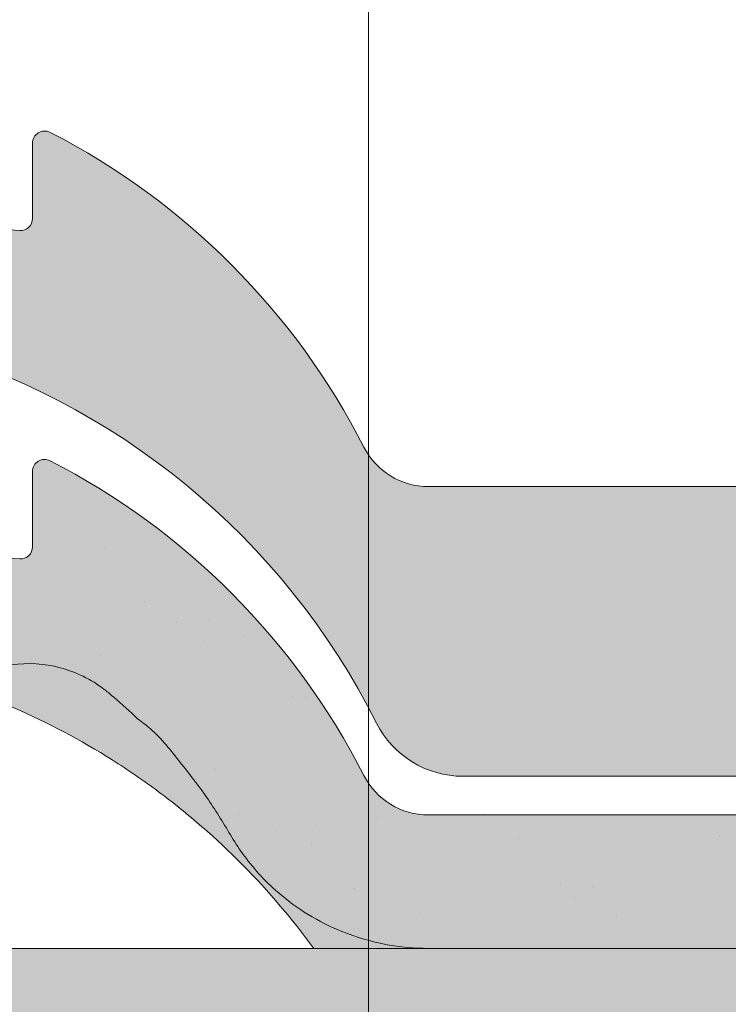
# Model space of a CAD drawing. Units: metres. Extents: x -3 to 277, y 0 to 190.
# Drawn here: x 170 to 176, y 118 to 127 of the extents above; entities that cross this region are included whole.
import ezdxf

# ---------------------------------------------------------------- set-up
doc = ezdxf.new("R2010")
doc.units = ezdxf.units.M
doc.header["$LTSCALE"] = 0.05
doc.layers.get('0').update_dxf_attribs({"linetype": 'CONTINUOUS'})

# ---------------------------------------------------------------- blocks, each defined once
blk = doc.blocks.new('danubia')
at = {"linetype": 'Continuous', "lineweight": 0}
h = blk.add_hatch(color=17, dxfattribs=at)
h.dxf.hatch_style = 1
edge = h.paths.add_edge_path()
edge.add_spline(control_points=[(269.1767821099232, 172.3624848560534), (268.7298186625483, 172.2756813782507), (268.2972499360005, 172.1245076521193), (267.6096210364944, 171.7645467612252), (267.3438755780847, 171.5891822054409), (267.0979393514614, 171.388416989415)], knot_values=[-23.17738968987344, -23.17738968987344, -23.17738968987344, -23.17738968987344, -9.517757047530955, -9.517757047530955, -0.02458132438627558, -0.02458132438627558, -0.02458132438627558, -0.02458132438627558], degree=3, periodic=0)
edge.add_spline(control_points=[(269.1767856073606, 172.3624856712895), (269.191170345544, 172.3652792635637), (269.2050684009707, 172.3701657043129), (269.231399602381, 172.3840204977018), (269.2436248496335, 172.3930296778418), (269.2587588974964, 172.4081760016493), (269.2629239880606, 172.4129079933834), (269.2667725730735, 172.4178763324752)], knot_values=[-1.488267199753839, -1.488267199753839, -1.488267199753839, -1.488267199753839, -1.048662407866291, -1.048662407866291, -0.5956537476369301, -0.5956537476369301, -0.4063186482471026, -0.4063186482471026, -0.4063186482471026, -0.4063186482471026], degree=3, periodic=0)
edge.add_spline(control_points=[(269.2667725730735, 172.4178763324752), (269.2745291806658, 172.4278897417128), (269.2810001381073, 172.4388631973529), (269.2860156948605, 172.4505415621945)], knot_values=[-0.4063186482471026, -0.4063186482471026, -0.4063186482471026, -0.4063186482471026, -0.02472435723628717, -0.02472435723628717, -0.02472435723628717, -0.02472435723628717], degree=3, periodic=0)
edge.add_spline(control_points=[(269.2860156948606, 172.4505415621946), (269.2860268773842, 172.45056942436), (269.2860379759264, 172.4505970445987), (269.2860489900069, 172.4506244228568)], knot_values=[0.0009210007275756288, 0.0009210007275756288, 0.0009210007275756288, 0.0009210007275756288, 0.0009373830951624443, 0.0009373830951624443, 0.0009373830951624443, 0.0009373830951624443], degree=3, periodic=0)
edge.add_arc((269.4720164729845, 172.3769348947998), 0.2000000000000139, 90, 158.1202672234226, ccw=False)
edge.add_line((269.4720164729845, 172.5769348947998), (270.0504090905778, 172.5769348947998))
edge.add_arc((270.0504090905777, 172.3769348947998), 0.2000000000000189, 21.323686263500576, 89.99999999998369, ccw=False)
edge.add_arc((270.5627566288757, 172.5769348947998), 0.3500000000000009, 201.3236862635021, 338.6763137365023)
edge.add_arc((271.0751041671737, 172.3769348947998), 0.200000000000019, 90, 158.6763137364994, ccw=False)
edge.add_line((271.0751041671737, 172.5769348947998), (271.5232865750378, 172.5769348947998))
edge.add_arc((271.5232865750378, 172.3769348947998), 0.1999999999999825, 30.000000000000682, 90, ccw=False)
edge.add_line((271.6964916557947, 172.4769348947998), (271.7975279529029, 172.3019348947998))
edge.add_arc((271.8841304932813, 172.3519348947998), 0.09999999999998409, 210.0000000000159, 270)
edge.add_line((271.8841304932813, 172.2519348947998), (272.2065771764813, 172.2519348947998))
edge.add_arc((272.2065771764813, 172.4519348947998), 0.1999999999999945, 270, 279.2500000000025)
edge.add_line((272.2387256896021, 172.2545356214878), (272.5627566288757, 172.3073074110086))
edge.add_line((272.5627566288757, 172.3073074110086), (272.5627566288757, 173.0012909521174))
edge.add_arc((270.0627566288751, 167.5469348947998), 5.999999999999973, 65.37568164782972, 152.9643082105889)
edge.add_arc((264.1839812461955, 170.5469348947997), 0.5999999999999961, 318.2313880527697, 332.96430821059045, ccw=False)
edge.add_line((264.6314858647133, 170.1472605068221), (265.6058013719563, 169.3961929855168))
edge.add_spline(control_points=[(265.6058013719563, 169.3961929855168), (265.7059048094445, 169.48827771773), (265.7926251631426, 169.5858876308882), (265.8672896834918, 169.6860043569688)], knot_values=[-23.7293947857419, -23.7293947857419, -23.7293947857419, -23.7293947857419, -19.58456031343939, -19.58456031343939, -19.58456031343939, -19.58456031343939], degree=3, periodic=0)
edge.add_spline(control_points=[(265.8672896834918, 169.6860043569688), (265.9544529312861, 169.8028804711245), (266.0251862577006, 169.9231729181074), (266.0912657484054, 170.0624496048941), (266.0988827390462, 170.0792719774935), (266.1058826421989, 170.0951548601328)], knot_values=[-19.58456031343939, -19.58456031343939, -19.58456031343939, -19.58456031343939, -14.74588683792527, -14.74588683792527, -13.91697032811712, -13.91697032811712, -13.91697032811712, -13.91697032811712], degree=3, periodic=0)
edge.add_spline(control_points=[(266.1058826421989, 170.0951548601328), (266.1129920361823, 170.1119328446466), (266.1705828430943, 170.2478456480124), (266.2945647114955, 170.496419827315), (266.4935980982442, 170.7949054793274), (266.6618432789863, 170.9904584547753), (266.800686217804, 171.1321935840712), (266.9189533293288, 171.2434212914275), (267.0299712286234, 171.3362132492049), (267.088804996268, 171.3814069852249), (267.0979244804103, 171.3884122064688)], knot_values=[0, 0, 0, 0, 0.05466790102003571, 0.4428462593741582, 0.8312183249762526, 1.12772872119563, 1.215230396999781, 1.426423815521395, 1.614489082938431, 1.648987382081046, 1.648987382081046, 1.648987382081046, 1.648987382081046], degree=3, periodic=0)
edge = h.paths.add_edge_path()
edge.add_arc((264.1839812461955, 170.5469348947997), 0.5999999999999963, 270, 318.2313880527697, ccw=False)
edge.add_line((264.1839812461955, 169.9469348947997), (263.7372178155152, 169.9469348947997))
edge.add_line((263.7372178155152, 169.9469348947997), (264.6837990742974, 168.9019558429258))
edge.add_spline(control_points=[(264.6837990742976, 168.9019558429258), (264.7631094591713, 168.9213723620182), (264.846896369898, 168.9467911652589), (265.1325716223676, 169.0560690686856), (265.3385731842726, 169.1693661645509), (265.5321767210019, 169.3315501528879)], knot_values=[-35.9305658024175, -35.9305658024175, -35.9305658024175, -35.9305658024175, -32.53073847161012, -32.53073847161012, -24.72806262485168, -24.72806262485168, -24.72806262485168, -24.72806262485168], degree=3, periodic=0)
edge.add_spline(control_points=[(265.5321767210019, 169.3315501528879), (265.5520533590417, 169.3482010492841), (265.5717993162772, 169.3653672356833), (265.5962266836518, 169.3874258049592), (265.6010292351697, 169.3918031169057), (265.6058013719564, 169.3961929855168)], knot_values=[-24.72806262485168, -24.72806262485168, -24.72806262485168, -24.72806262485168, -23.92698757132807, -23.92698757132807, -23.7293947857419, -23.7293947857419, -23.7293947857419, -23.7293947857419], degree=3, periodic=0)
edge.add_line((265.6058013719564, 169.3961929855168), (264.6314858647133, 170.1472605068221))
edge = h.paths.add_edge_path()
edge.add_line((263.7372178155152, 169.9469348947997), (260.9415320115547, 169.9469348947996))
edge.add_arc((260.9415320115547, 170.5469348947996), 0.600000000000002, 254.9003072491126, 270, ccw=False)
edge.add_line((260.7852324127846, 169.9676504781058), (260.1401264358972, 169.0006040498775))
edge.add_spline(control_points=[(260.1401264358972, 169.0006040498775), (260.4115974821356, 168.8885289169895), (260.6865249855185, 168.8417023750677), (260.9415320577093, 168.8415901321804)], knot_values=[-7.650212906791058, -7.650212906791058, -7.650212906791058, -7.650212906791058, 0, 0, 0, 0], degree=3, periodic=0)
edge.add_spline(control_points=[(260.9415320579897, 168.8415901321804), (261.4819402634294, 168.841587424466), (262.0223484688833, 168.8415903787031), (263.1031648797773, 168.8415898856578), (263.6435730852249, 168.8415909117996), (264.1839812906715, 168.8415901321805)], knot_values=[-32.42449232682407, -32.42449232682407, -32.42449232682407, -32.42449232682407, -16.21224616341192, -16.21224616341192, 0, 0, 0, 0], degree=3, periodic=0)
edge.add_spline(control_points=[(264.1839812906715, 168.8415901321805), (264.3021659738558, 168.8415947271311), (264.4778965104666, 168.851547424556), (264.6837990742976, 168.9019558429259)], knot_values=[-44.75706645690164, -44.75706645690164, -44.75706645690164, -44.75706645690164, -35.93056580241711, -35.93056580241711, -35.93056580241711, -35.93056580241711], degree=3, periodic=0)
edge.add_line((264.6837990742973, 168.9019558429258), (263.7372178155152, 169.9469348947997))
edge = h.paths.add_edge_path()
edge.add_arc((260.9415320115548, 170.5469348947996), 0.600000000000002, 207.0356917894096, 254.9003072491073, ccw=False)
edge.add_arc((255.0627566288752, 167.5469348947996), 6.000000000000007, 27.03569178941313, 34.65394357388745)
edge.add_line((259.9983649262695, 170.9586457170547), (259.4134089633669, 169.5003255557149))
edge.add_spline(control_points=[(259.4134089633669, 169.5003255557149), (259.427305976004, 169.4856328697247), (259.4414242216361, 169.4711308006256), (259.651327007741, 169.2616358971302), (259.8827291904909, 169.1071985924888), (260.1387057152657, 169.0011910421068), (260.1394160637477, 169.000897322601), (260.1401264358973, 169.0006040498776)], knot_values=[-15.39169982743011, -15.39169982743011, -15.39169982743011, -15.39169982743011, -14.86426609324477, -14.86426609324477, -7.670231609570037, -7.670231609570037, -7.650212906790782, -7.650212906790782, -7.650212906790782, -7.650212906790782], degree=3, periodic=0)
edge.add_line((260.1401264358973, 169.0006040498776), (260.7852324127846, 169.9676504781058))
edge = h.paths.add_edge_path()
edge.add_spline(control_points=[(249.1839812915124, 168.8415901321807), (249.3508284716813, 168.8416635709644), (249.6337886851248, 168.8615575616004), (250.2115919447326, 169.0896055397191), (250.4455335562598, 169.2399053312574), (250.7190208582078, 169.5039973624422), (250.7838522168507, 169.5770586058513), (250.8405087912174, 169.6495049780016)], knot_values=[-10.8572831912271, -10.8572831912271, -10.8572831912271, -10.8572831912271, -8.529959462129204, -8.529959462129204, -6.667904079739664, -6.667904079739664, -5.974778498346688, -5.974778498346688, -5.974778498346688, -5.974778498346688], degree=3, periodic=0)
edge.add_spline(control_points=[(250.8405087912174, 169.6495049780016), (250.9624754289823, 169.8054628792372), (251.0465578964428, 169.9585713000831), (251.1045362076425, 170.0885007399927)], knot_values=[-5.974778498346688, -5.974778498346688, -5.974778498346688, -5.974778498346688, -4.482662223115903, -4.482662223115903, -4.482662223115903, -4.482662223115903], degree=3, periodic=0)
edge.add_spline(control_points=[(251.1045362076424, 170.0885007399928), (251.1652124698546, 170.2244704855658), (251.2787254380295, 170.4788422751138), (251.4936284850595, 170.7992118014996), (251.7042763914597, 171.03957181359), (251.9022248792461, 171.2311015742374), (252.0347497938008, 171.3366209175014), (252.1015183261476, 171.3897835375839)], knot_values=[0, 0, 0, 0, 0.4459991414287297, 0.8343738473873945, 1.151543911637412, 1.403583178598536, 1.659501940910972, 1.659501940910972, 1.659501940910972, 1.659501940910972], degree=3, periodic=0)
edge.add_spline(control_points=[(252.1015183261476, 171.3897835375838), (252.4536428513743, 171.6760365381605), (252.8461429572171, 171.9104361891019), (253.8768738026587, 172.3368350604137), (254.4843326998561, 172.4386694470512), (255.6073596699467, 172.444540766811), (256.2207722453901, 172.3435412566037), (257.2612654144316, 171.9211721155274), (257.6637372641252, 171.6826482967669), (258.0239950143907, 171.3897835439847)], knot_values=[-70.2716426177086, -70.2716426177086, -70.2716426177086, -70.2716426177086, -57.02691415267222, -57.02691415267222, -37.94370466271152, -37.94370466271152, -18.34535183225702, -18.34535183225702, -4.370296713420505, -4.370296713420505, -4.370296713420505, -4.370296713420505], degree=3, periodic=0)
edge.add_spline(control_points=[(258.0239949316012, 171.3897835375838), (258.0907634639481, 171.3366209175013), (258.2232883785027, 171.2311015742374), (258.4212368662891, 171.03957181359), (258.6318847726895, 170.7992118014997), (258.8467878197193, 170.4788422751138), (258.9603007878942, 170.2244704855658), (259.0209770501064, 170.0885007399928)], knot_values=[0, 0, 0, 0, 0.2559187623123783, 0.5079580292735623, 0.825128093523574, 1.213502799482239, 1.659501940910931, 1.659501940910931, 1.659501940910931, 1.659501940910931], degree=3, periodic=0)
edge.add_spline(control_points=[(259.0209771408382, 170.0885007403957), (259.0700697357138, 169.9784841975871), (259.1287252820806, 169.8725563353738), (259.2204829767192, 169.7358207411264), (259.2462095363042, 169.6999811164939), (259.2730137350072, 169.6650236143712)], knot_values=[-21.55859937690325, -21.55859937690325, -21.55859937690325, -21.55859937690325, -18.42560692391168, -18.42560692391168, -17.27589379979981, -17.27589379979981, -17.27589379979981, -17.27589379979981], degree=3, periodic=0)
edge.add_spline(control_points=[(259.2730137350072, 169.6650236143712), (259.3169414840875, 169.6077339188747), (259.3637635468003, 169.5528134202299), (259.4134089633668, 169.5003255557148)], knot_values=[-17.27589379979981, -17.27589379979981, -17.27589379979981, -17.27589379979981, -15.39169982743011, -15.39169982743011, -15.39169982743011, -15.39169982743011], degree=3, periodic=0)
edge.add_line((259.4134089633668, 169.5003255557148), (259.9983649262695, 170.9586457170547))
edge.add_arc((255.0627566288752, 167.5469348947996), 6.000000000000007, 34.65394357388745, 152.9643082105888)
edge.add_arc((249.1839812461955, 170.5469348947994), 0.599999999999996, 270, 332.96430821058914, ccw=False)
edge.add_line((249.1839812461955, 169.9469348947995), (245.9415320115548, 169.9469348947994))
edge.add_arc((245.9415320115548, 170.5469348947994), 0.599999999999996, 207.0356917894132, 270.00000000000273, ccw=False)
edge.add_arc((240.0627566288752, 167.5469348947993), 5.999999999999984, 27.03569178941289, 62.76590451419936)
edge.add_arc((242.7627566288751, 172.792885714241), 0.09999999999999552, 62.76590451419889, 180)
edge.add_line((242.6627566288751, 172.792885714241), (242.6627566288751, 172.1683946620741))
edge.add_arc((242.5627566288751, 172.1683946620741), 0.09999999999999516, -93.54999999999711, 0, ccw=False)
edge.add_line((242.5565646735642, 172.0685865477274), (241.6857395150981, 172.1226113181597))
edge.add_arc((241.691931470409, 172.2224194325063), 0.1000000000000045, 210.0000000000078, 266.45000000000294, ccw=False)
edge.add_line((241.6053289300306, 172.1724194325063), (241.5455642500104, 172.2759348947993))
edge.add_arc((241.2857566288751, 172.1259348947993), 0.300000000000005, 30.0000000000004, 150.0000000000043)
edge.add_line((241.0259490077398, 172.2759348947993), (240.9682139808208, 172.1759348947993))
edge.add_arc((240.8816114404424, 172.2259348947993), 0.1000000000000021, 270, 330.00000000001444, ccw=False)
edge.add_line((240.8816114404424, 172.1259348947993), (240.3131838496106, 172.1259348947993))
edge.add_arc((240.3131838496106, 172.2259348947993), 0.100000000000002, 209.9999999999997, 270, ccw=False)
edge.add_line((240.2265813092321, 172.1759348947993), (240.1515257788992, 172.3059348867249))
edge.add_arc((239.8397566335368, 172.1259348867249), 0.3600000000000003, 30.0000000000004, 140.3040164654345)
edge.add_line((239.5627566743303, 172.3558718837471), (239.5627566743303, 171.471934883466))
edge.add_line((239.5627566743303, 171.471934883466), (239.9482016500381, 171.3758326574667))
edge.add_arc((240.1901235456373, 172.3461283837401), 0.9999999999973296, 255.9999999999874, 268.9721157408273)
edge.add_arc((240.0627566288752, 165.2472708933749), 6.100000000002635, 74.51211451252863, 88.97211574082257, ccw=False)
edge.add_arc((241.9587024442543, 172.0894481393386), 1.000000000000001, 254.5121145125291, 269.5000017804574)
edge.add_spline(control_points=[(241.949975954211, 171.0894862162744), (242.0559710020028, 171.0885612115059), (242.1579430484189, 171.1026508273629), (242.2988347963574, 171.1442637706504), (242.3168128867702, 171.1519885886886), (242.4012157059122, 171.1755243955666), (242.4460317091015, 171.1848407747102), (242.6249052754031, 171.2096908010017), (242.7606308193403, 171.2013873959367), (243.023263005277, 171.1321499065668), (243.1473298529831, 171.0712133373504), (243.2680708922541, 170.9788157597176), (243.2838396260445, 170.9666667901116), (243.4024819800293, 170.8651524249647), (243.4682279129151, 170.8056418215282), (243.532475358512, 170.7440421833574)], knot_values=[-22.00004252608865, -22.00004252608865, -22.00004252608865, -22.00004252608865, -18.12905988881971, -18.12905988881971, -16.62787821787389, -16.62787821787389, -14.9995820171006, -14.9995820171006, -10.1786182282097, -10.1786182282097, -5.280742863884488, -5.280742863884488, -4.757923343878685, -4.757923343878685, -4.064130711708057, -4.064130711708057, -4.064130711708057, -4.064130711708057], degree=3, periodic=0)
edge.add_spline(control_points=[(243.532475358512, 170.7440421833574), (243.5686852547784, 170.7168483710133), (243.7043700845588, 170.6149483884277), (243.8845583965014, 170.3827173215343), (244.1129841347545, 170.0960153363973), (244.2696051935401, 169.8339948643899), (244.402867898122, 169.6173373385818), (244.4888646455878, 169.5159870554804), (244.534770632334, 169.4618851866321)], knot_values=[0, 0, 0, 0, 0.135559260676791, 0.5079643165710546, 0.8727158282083928, 1.236592091220317, 1.422165221967388, 1.634656018541178, 1.634656018541178, 1.634656018541178, 1.634656018541178], degree=3, periodic=0)
edge.add_spline(control_points=[(244.534770632334, 169.4618851866321), (244.5848953144103, 169.4069879866026), (244.638205928269, 169.3550754633159), (244.8522699184231, 169.1698373117091), (245.0311542195367, 169.0601604869676), (245.4673506258993, 168.8830794968363), (245.7120112314472, 168.8415846706722), (245.9415320577847, 168.8415901321805)], knot_values=[-14.35390366910439, -14.35390366910439, -14.35390366910439, -14.35390366910439, -12.38824234820799, -12.38824234820799, -6.885625757228259, -6.885625757228259, -1.111823157096469e-06, -1.111823157096469e-06, -1.111823157096469e-06, -1.111823157096469e-06], degree=3, periodic=0)
edge.add_spline(control_points=[(245.9415320577846, 168.8415901321805), (246.3775668135945, 168.8416005077418), (247.4547671384328, 168.8415899113855), (248.1032306692086, 168.8415912360186), (248.6436059799476, 168.8415873752386), (249.1839812906715, 168.8415901321804)], knot_values=[-19.45390592331487, -19.45390592331487, -19.45390592331487, -19.45390592331487, -16.21125932192649, -16.21125932192649, 0, 0, 0, 0], degree=3, periodic=0)
at = {"linetype": 'Continuous', "lineweight": 9}
h = blk.add_hatch(dxfattribs=at)
h.set_pattern_fill('AR-SAND', color=256, scale=0.025, style=0)
h.set_pattern_definition([(37.50000000000001, (0, 10), (-0.04000078239960114, 1.223533093323356), [0, -0.9652000000000002, 0, -1.0795, 0, -1.031875]), (7.499999999999999, (0, 10), (1.123808207845007, 1.792062751420886), [0, -0.5207, 0, -0.8699500000000001, 0, -0.333375]), (327.5, (-0.78105, 10), (1.977480925603645, 0.003592961696364405), [0, -0.3175, 0, -1.143, 0, -1.49225]), (317.5, (-0.78105, 10), (1.908891131180743, 0.5573233081430408), [0, -0.15875, 0, -0.7493, 0, -0.8572500000000001])])
edge = h.paths.add_edge_path()
edge.add_spline(control_points=[(269.1767821099232, 172.3624848560534), (268.7298186625483, 172.2756813782507), (268.2972499360005, 172.1245076521193), (267.6096210364944, 171.7645467612252), (267.3438755780847, 171.5891822054409), (267.0979393514614, 171.388416989415)], knot_values=[-23.17738968987344, -23.17738968987344, -23.17738968987344, -23.17738968987344, -9.517757047530955, -9.517757047530955, -0.02458132438627558, -0.02458132438627558, -0.02458132438627558, -0.02458132438627558], degree=3, periodic=0)
edge.add_spline(control_points=[(269.1767856073606, 172.3624856712895), (269.191170345544, 172.3652792635637), (269.2050684009707, 172.3701657043129), (269.231399602381, 172.3840204977018), (269.2436248496335, 172.3930296778418), (269.2587588974964, 172.4081760016493), (269.2629239880606, 172.4129079933834), (269.2667725730735, 172.4178763324752)], knot_values=[-1.488267199753839, -1.488267199753839, -1.488267199753839, -1.488267199753839, -1.048662407866291, -1.048662407866291, -0.5956537476369301, -0.5956537476369301, -0.4063186482471026, -0.4063186482471026, -0.4063186482471026, -0.4063186482471026], degree=3, periodic=0)
edge.add_spline(control_points=[(269.2667725730735, 172.4178763324752), (269.2745291806658, 172.4278897417128), (269.2810001381073, 172.4388631973529), (269.2860156948605, 172.4505415621945)], knot_values=[-0.4063186482471026, -0.4063186482471026, -0.4063186482471026, -0.4063186482471026, -0.02472435723628717, -0.02472435723628717, -0.02472435723628717, -0.02472435723628717], degree=3, periodic=0)
edge.add_spline(control_points=[(269.2860156948606, 172.4505415621946), (269.2860268773842, 172.45056942436), (269.2860379759264, 172.4505970445987), (269.2860489900069, 172.4506244228568)], knot_values=[0.0009210007275756288, 0.0009210007275756288, 0.0009210007275756288, 0.0009210007275756288, 0.0009373830951624443, 0.0009373830951624443, 0.0009373830951624443, 0.0009373830951624443], degree=3, periodic=0)
edge.add_arc((269.4720164729845, 172.3769348947998), 0.2000000000000139, 90, 158.1202672234226, ccw=False)
edge.add_line((269.4720164729845, 172.5769348947998), (270.0504090905778, 172.5769348947998))
edge.add_arc((270.0504090905777, 172.3769348947998), 0.2000000000000189, 21.323686263500576, 89.99999999998369, ccw=False)
edge.add_arc((270.5627566288757, 172.5769348947998), 0.3500000000000009, 201.3236862635021, 338.6763137365023)
edge.add_arc((271.0751041671737, 172.3769348947998), 0.200000000000019, 90, 158.6763137364994, ccw=False)
edge.add_line((271.0751041671737, 172.5769348947998), (271.5232865750378, 172.5769348947998))
edge.add_arc((271.5232865750378, 172.3769348947998), 0.1999999999999825, 30.000000000000682, 90, ccw=False)
edge.add_line((271.6964916557947, 172.4769348947998), (271.7975279529029, 172.3019348947998))
edge.add_arc((271.8841304932813, 172.3519348947998), 0.09999999999998409, 210.0000000000159, 270)
edge.add_line((271.8841304932813, 172.2519348947998), (272.2065771764813, 172.2519348947998))
edge.add_arc((272.2065771764813, 172.4519348947998), 0.1999999999999945, 270, 279.2500000000025)
edge.add_line((272.2387256896021, 172.2545356214878), (272.5627566288757, 172.3073074110086))
edge.add_line((272.5627566288757, 172.3073074110086), (272.5627566288757, 173.0012909521174))
edge.add_arc((270.0627566288751, 167.5469348947998), 5.999999999999973, 65.37568164782972, 152.9643082105889)
edge.add_arc((264.1839812461955, 170.5469348947997), 0.5999999999999961, 318.2313880527697, 332.96430821059045, ccw=False)
edge.add_line((264.6314858647133, 170.1472605068221), (265.6058013719563, 169.3961929855168))
edge.add_spline(control_points=[(265.6058013719563, 169.3961929855168), (265.7059048094445, 169.48827771773), (265.7926251631426, 169.5858876308882), (265.8672896834918, 169.6860043569688)], knot_values=[-23.7293947857419, -23.7293947857419, -23.7293947857419, -23.7293947857419, -19.58456031343939, -19.58456031343939, -19.58456031343939, -19.58456031343939], degree=3, periodic=0)
edge.add_spline(control_points=[(265.8672896834918, 169.6860043569688), (265.9544529312861, 169.8028804711245), (266.0251862577006, 169.9231729181074), (266.0912657484054, 170.0624496048941), (266.0988827390462, 170.0792719774935), (266.1058826421989, 170.0951548601328)], knot_values=[-19.58456031343939, -19.58456031343939, -19.58456031343939, -19.58456031343939, -14.74588683792527, -14.74588683792527, -13.91697032811712, -13.91697032811712, -13.91697032811712, -13.91697032811712], degree=3, periodic=0)
edge.add_spline(control_points=[(266.1058826421989, 170.0951548601328), (266.1129920361823, 170.1119328446466), (266.1705828430943, 170.2478456480124), (266.2945647114955, 170.496419827315), (266.4935980982442, 170.7949054793274), (266.6618432789863, 170.9904584547753), (266.800686217804, 171.1321935840712), (266.9189533293288, 171.2434212914275), (267.0299712286234, 171.3362132492049), (267.088804996268, 171.3814069852249), (267.0979244804103, 171.3884122064688)], knot_values=[0, 0, 0, 0, 0.05466790102003571, 0.4428462593741582, 0.8312183249762526, 1.12772872119563, 1.215230396999781, 1.426423815521395, 1.614489082938431, 1.648987382081046, 1.648987382081046, 1.648987382081046, 1.648987382081046], degree=3, periodic=0)
edge = h.paths.add_edge_path()
edge.add_arc((264.1839812461955, 170.5469348947997), 0.5999999999999963, 270, 318.2313880527697, ccw=False)
edge.add_line((264.1839812461955, 169.9469348947997), (263.7372178155152, 169.9469348947997))
edge.add_line((263.7372178155152, 169.9469348947997), (264.6837990742974, 168.9019558429258))
edge.add_spline(control_points=[(264.6837990742976, 168.9019558429258), (264.7631094591713, 168.9213723620182), (264.846896369898, 168.9467911652589), (265.1325716223676, 169.0560690686856), (265.3385731842726, 169.1693661645509), (265.5321767210019, 169.3315501528879)], knot_values=[-35.9305658024175, -35.9305658024175, -35.9305658024175, -35.9305658024175, -32.53073847161012, -32.53073847161012, -24.72806262485168, -24.72806262485168, -24.72806262485168, -24.72806262485168], degree=3, periodic=0)
edge.add_spline(control_points=[(265.5321767210019, 169.3315501528879), (265.5520533590417, 169.3482010492841), (265.5717993162772, 169.3653672356833), (265.5962266836518, 169.3874258049592), (265.6010292351697, 169.3918031169057), (265.6058013719564, 169.3961929855168)], knot_values=[-24.72806262485168, -24.72806262485168, -24.72806262485168, -24.72806262485168, -23.92698757132807, -23.92698757132807, -23.7293947857419, -23.7293947857419, -23.7293947857419, -23.7293947857419], degree=3, periodic=0)
edge.add_line((265.6058013719564, 169.3961929855168), (264.6314858647133, 170.1472605068221))
edge = h.paths.add_edge_path()
edge.add_line((263.7372178155152, 169.9469348947997), (260.9415320115547, 169.9469348947996))
edge.add_arc((260.9415320115547, 170.5469348947996), 0.600000000000002, 254.9003072491126, 270, ccw=False)
edge.add_line((260.7852324127846, 169.9676504781058), (260.1401264358972, 169.0006040498775))
edge.add_spline(control_points=[(260.1401264358972, 169.0006040498775), (260.4115974821356, 168.8885289169895), (260.6865249855185, 168.8417023750677), (260.9415320577093, 168.8415901321804)], knot_values=[-7.650212906791058, -7.650212906791058, -7.650212906791058, -7.650212906791058, 0, 0, 0, 0], degree=3, periodic=0)
edge.add_spline(control_points=[(260.9415320579897, 168.8415901321804), (261.4819402634294, 168.841587424466), (262.0223484688833, 168.8415903787031), (263.1031648797773, 168.8415898856578), (263.6435730852249, 168.8415909117996), (264.1839812906715, 168.8415901321805)], knot_values=[-32.42449232682407, -32.42449232682407, -32.42449232682407, -32.42449232682407, -16.21224616341192, -16.21224616341192, 0, 0, 0, 0], degree=3, periodic=0)
edge.add_spline(control_points=[(264.1839812906715, 168.8415901321805), (264.3021659738558, 168.8415947271311), (264.4778965104666, 168.851547424556), (264.6837990742976, 168.9019558429259)], knot_values=[-44.75706645690164, -44.75706645690164, -44.75706645690164, -44.75706645690164, -35.93056580241711, -35.93056580241711, -35.93056580241711, -35.93056580241711], degree=3, periodic=0)
edge.add_line((264.6837990742973, 168.9019558429258), (263.7372178155152, 169.9469348947997))
edge = h.paths.add_edge_path()
edge.add_arc((260.9415320115548, 170.5469348947996), 0.600000000000002, 207.0356917894096, 254.9003072491073, ccw=False)
edge.add_arc((255.0627566288752, 167.5469348947996), 6.000000000000007, 27.03569178941313, 34.65394357388745)
edge.add_line((259.9983649262695, 170.9586457170547), (259.4134089633669, 169.5003255557149))
edge.add_spline(control_points=[(259.4134089633669, 169.5003255557149), (259.427305976004, 169.4856328697247), (259.4414242216361, 169.4711308006256), (259.651327007741, 169.2616358971302), (259.8827291904909, 169.1071985924888), (260.1387057152657, 169.0011910421068), (260.1394160637477, 169.000897322601), (260.1401264358973, 169.0006040498776)], knot_values=[-15.39169982743011, -15.39169982743011, -15.39169982743011, -15.39169982743011, -14.86426609324477, -14.86426609324477, -7.670231609570037, -7.670231609570037, -7.650212906790782, -7.650212906790782, -7.650212906790782, -7.650212906790782], degree=3, periodic=0)
edge.add_line((260.1401264358973, 169.0006040498776), (260.7852324127846, 169.9676504781058))
edge = h.paths.add_edge_path()
edge.add_spline(control_points=[(249.1839812915124, 168.8415901321807), (249.3508284716813, 168.8416635709644), (249.6337886851248, 168.8615575616004), (250.2115919447326, 169.0896055397191), (250.4455335562598, 169.2399053312574), (250.7190208582078, 169.5039973624422), (250.7838522168507, 169.5770586058513), (250.8405087912174, 169.6495049780016)], knot_values=[-10.8572831912271, -10.8572831912271, -10.8572831912271, -10.8572831912271, -8.529959462129204, -8.529959462129204, -6.667904079739664, -6.667904079739664, -5.974778498346688, -5.974778498346688, -5.974778498346688, -5.974778498346688], degree=3, periodic=0)
edge.add_spline(control_points=[(250.8405087912174, 169.6495049780016), (250.9624754289823, 169.8054628792372), (251.0465578964428, 169.9585713000831), (251.1045362076425, 170.0885007399927)], knot_values=[-5.974778498346688, -5.974778498346688, -5.974778498346688, -5.974778498346688, -4.482662223115903, -4.482662223115903, -4.482662223115903, -4.482662223115903], degree=3, periodic=0)
edge.add_spline(control_points=[(251.1045362076424, 170.0885007399928), (251.1652124698546, 170.2244704855658), (251.2787254380295, 170.4788422751138), (251.4936284850595, 170.7992118014996), (251.7042763914597, 171.03957181359), (251.9022248792461, 171.2311015742374), (252.0347497938008, 171.3366209175014), (252.1015183261476, 171.3897835375839)], knot_values=[0, 0, 0, 0, 0.4459991414287297, 0.8343738473873945, 1.151543911637412, 1.403583178598536, 1.659501940910972, 1.659501940910972, 1.659501940910972, 1.659501940910972], degree=3, periodic=0)
edge.add_spline(control_points=[(252.1015183261476, 171.3897835375838), (252.4536428513743, 171.6760365381605), (252.8461429572171, 171.9104361891019), (253.8768738026587, 172.3368350604137), (254.4843326998561, 172.4386694470512), (255.6073596699467, 172.444540766811), (256.2207722453901, 172.3435412566037), (257.2612654144316, 171.9211721155274), (257.6637372641252, 171.6826482967669), (258.0239950143907, 171.3897835439847)], knot_values=[-70.2716426177086, -70.2716426177086, -70.2716426177086, -70.2716426177086, -57.02691415267222, -57.02691415267222, -37.94370466271152, -37.94370466271152, -18.34535183225702, -18.34535183225702, -4.370296713420505, -4.370296713420505, -4.370296713420505, -4.370296713420505], degree=3, periodic=0)
edge.add_spline(control_points=[(258.0239949316012, 171.3897835375838), (258.0907634639481, 171.3366209175013), (258.2232883785027, 171.2311015742374), (258.4212368662891, 171.03957181359), (258.6318847726895, 170.7992118014997), (258.8467878197193, 170.4788422751138), (258.9603007878942, 170.2244704855658), (259.0209770501064, 170.0885007399928)], knot_values=[0, 0, 0, 0, 0.2559187623123783, 0.5079580292735623, 0.825128093523574, 1.213502799482239, 1.659501940910931, 1.659501940910931, 1.659501940910931, 1.659501940910931], degree=3, periodic=0)
edge.add_spline(control_points=[(259.0209771408382, 170.0885007403957), (259.0700697357138, 169.9784841975871), (259.1287252820806, 169.8725563353738), (259.2204829767192, 169.7358207411264), (259.2462095363042, 169.6999811164939), (259.2730137350072, 169.6650236143712)], knot_values=[-21.55859937690325, -21.55859937690325, -21.55859937690325, -21.55859937690325, -18.42560692391168, -18.42560692391168, -17.27589379979981, -17.27589379979981, -17.27589379979981, -17.27589379979981], degree=3, periodic=0)
edge.add_spline(control_points=[(259.2730137350072, 169.6650236143712), (259.3169414840875, 169.6077339188747), (259.3637635468003, 169.5528134202299), (259.4134089633668, 169.5003255557148)], knot_values=[-17.27589379979981, -17.27589379979981, -17.27589379979981, -17.27589379979981, -15.39169982743011, -15.39169982743011, -15.39169982743011, -15.39169982743011], degree=3, periodic=0)
edge.add_line((259.4134089633668, 169.5003255557148), (259.9983649262695, 170.9586457170547))
edge.add_arc((255.0627566288752, 167.5469348947996), 6.000000000000007, 34.65394357388745, 152.9643082105888)
edge.add_arc((249.1839812461955, 170.5469348947994), 0.599999999999996, 270, 332.96430821058914, ccw=False)
edge.add_line((249.1839812461955, 169.9469348947995), (245.9415320115548, 169.9469348947994))
edge.add_arc((245.9415320115548, 170.5469348947994), 0.599999999999996, 207.0356917894132, 270.00000000000273, ccw=False)
edge.add_arc((240.0627566288752, 167.5469348947993), 5.999999999999984, 27.03569178941289, 62.76590451419936)
edge.add_arc((242.7627566288751, 172.792885714241), 0.09999999999999552, 62.76590451419889, 180)
edge.add_line((242.6627566288751, 172.792885714241), (242.6627566288751, 172.1683946620741))
edge.add_arc((242.5627566288751, 172.1683946620741), 0.09999999999999516, -93.54999999999711, 0, ccw=False)
edge.add_line((242.5565646735642, 172.0685865477274), (241.6857395150981, 172.1226113181597))
edge.add_arc((241.691931470409, 172.2224194325063), 0.1000000000000045, 210.0000000000078, 266.45000000000294, ccw=False)
edge.add_line((241.6053289300306, 172.1724194325063), (241.5455642500104, 172.2759348947993))
edge.add_arc((241.2857566288751, 172.1259348947993), 0.300000000000005, 30.0000000000004, 150.0000000000043)
edge.add_line((241.0259490077398, 172.2759348947993), (240.9682139808208, 172.1759348947993))
edge.add_arc((240.8816114404424, 172.2259348947993), 0.1000000000000021, 270, 330.00000000001444, ccw=False)
edge.add_line((240.8816114404424, 172.1259348947993), (240.3131838496106, 172.1259348947993))
edge.add_arc((240.3131838496106, 172.2259348947993), 0.100000000000002, 209.9999999999997, 270, ccw=False)
edge.add_line((240.2265813092321, 172.1759348947993), (240.1515257788992, 172.3059348867249))
edge.add_arc((239.8397566335368, 172.1259348867249), 0.3600000000000003, 30.0000000000004, 140.3040164654345)
edge.add_line((239.5627566743303, 172.3558718837471), (239.5627566743303, 171.471934883466))
edge.add_line((239.5627566743303, 171.471934883466), (239.9482016500381, 171.3758326574667))
edge.add_arc((240.1901235456373, 172.3461283837401), 0.9999999999973296, 255.9999999999874, 268.9721157408273)
edge.add_arc((240.0627566288752, 165.2472708933749), 6.100000000002635, 74.51211451252863, 88.97211574082257, ccw=False)
edge.add_arc((241.9587024442543, 172.0894481393386), 1.000000000000001, 254.5121145125291, 269.5000017804574)
edge.add_spline(control_points=[(241.949975954211, 171.0894862162744), (242.0559710020028, 171.0885612115059), (242.1579430484189, 171.1026508273629), (242.2988347963574, 171.1442637706504), (242.3168128867702, 171.1519885886886), (242.4012157059122, 171.1755243955666), (242.4460317091015, 171.1848407747102), (242.6249052754031, 171.2096908010017), (242.7606308193403, 171.2013873959367), (243.023263005277, 171.1321499065668), (243.1473298529831, 171.0712133373504), (243.2680708922541, 170.9788157597176), (243.2838396260445, 170.9666667901116), (243.4024819800293, 170.8651524249647), (243.4682279129151, 170.8056418215282), (243.532475358512, 170.7440421833574)], knot_values=[-22.00004252608865, -22.00004252608865, -22.00004252608865, -22.00004252608865, -18.12905988881971, -18.12905988881971, -16.62787821787389, -16.62787821787389, -14.9995820171006, -14.9995820171006, -10.1786182282097, -10.1786182282097, -5.280742863884488, -5.280742863884488, -4.757923343878685, -4.757923343878685, -4.064130711708057, -4.064130711708057, -4.064130711708057, -4.064130711708057], degree=3, periodic=0)
edge.add_spline(control_points=[(243.532475358512, 170.7440421833574), (243.5686852547784, 170.7168483710133), (243.7043700845588, 170.6149483884277), (243.8845583965014, 170.3827173215343), (244.1129841347545, 170.0960153363973), (244.2696051935401, 169.8339948643899), (244.402867898122, 169.6173373385818), (244.4888646455878, 169.5159870554804), (244.534770632334, 169.4618851866321)], knot_values=[0, 0, 0, 0, 0.135559260676791, 0.5079643165710546, 0.8727158282083928, 1.236592091220317, 1.422165221967388, 1.634656018541178, 1.634656018541178, 1.634656018541178, 1.634656018541178], degree=3, periodic=0)
edge.add_spline(control_points=[(244.534770632334, 169.4618851866321), (244.5848953144103, 169.4069879866026), (244.638205928269, 169.3550754633159), (244.8522699184231, 169.1698373117091), (245.0311542195367, 169.0601604869676), (245.4673506258993, 168.8830794968363), (245.7120112314472, 168.8415846706722), (245.9415320577847, 168.8415901321805)], knot_values=[-14.35390366910439, -14.35390366910439, -14.35390366910439, -14.35390366910439, -12.38824234820799, -12.38824234820799, -6.885625757228259, -6.885625757228259, -1.111823157096469e-06, -1.111823157096469e-06, -1.111823157096469e-06, -1.111823157096469e-06], degree=3, periodic=0)
edge.add_spline(control_points=[(245.9415320577846, 168.8415901321805), (246.3775668135945, 168.8416005077418), (247.4547671384328, 168.8415899113855), (248.1032306692086, 168.8415912360186), (248.6436059799476, 168.8415873752386), (249.1839812906715, 168.8415901321804)], knot_values=[-19.45390592331487, -19.45390592331487, -19.45390592331487, -19.45390592331487, -16.21125932192649, -16.21125932192649, 0, 0, 0, 0], degree=3, periodic=0)
h = blk.add_hatch(color=13, dxfattribs=at)
h.dxf.hatch_style = 1
edge = h.paths.add_edge_path()
edge.add_spline(control_points=[(243.532475358512, 170.7440421833574), (243.4682279129151, 170.8056418215282), (243.4024819800293, 170.8651524249647), (243.2838396260445, 170.9666667901116), (243.2680708922541, 170.9788157597176), (243.1473298529831, 171.0712133373504), (243.023263005277, 171.1321499065668), (242.7606308193403, 171.2013873959367), (242.6249052754031, 171.2096908010017), (242.4460317091015, 171.1848407747102), (242.4012157059122, 171.1755243955666), (242.3168128867702, 171.1519885886886), (242.2988347963574, 171.1442637706504), (242.1579430484189, 171.1026508273629), (242.0559710020028, 171.0885612115059), (241.949975954211, 171.0894862162744)], knot_values=[-22.00004252608865, -22.00004252608865, -22.00004252608865, -22.00004252608865, -21.30624989391802, -21.30624989391802, -20.78343037391222, -20.78343037391222, -15.885555009587, -15.885555009587, -11.06459122069611, -11.06459122069611, -9.436295019922817, -9.436295019922817, -7.935113348976998, -7.935113348976998, -4.064130711708057, -4.064130711708057, -4.064130711708057, -4.064130711708057], degree=3, periodic=0)
edge.add_arc((241.9587024442543, 172.0894481393386), 1.000000000000001, 255.9447125867933, 269.500001884527, ccw=False)
edge.add_line((241.7158443770957, 171.119386306662), (241.7158096140493, 171.1186824498718))
edge.add_spline(control_points=[(241.7158096140378, 171.1186824498752), (242.0067180144953, 171.0367910365332), (242.288267239951, 170.9343186228938), (242.8408385540714, 170.6862815890139), (243.1113541287005, 170.5396031541797), (243.4371867128325, 170.3291823661175), (243.5016631416825, 170.2857752250451), (243.6283970657719, 170.1969044050394), (243.6907750097171, 170.1513642382124), (243.8749753793593, 170.0114670253964), (243.9938685108218, 169.9138379227946), (244.33893989884, 169.6079846131638), (244.5535790231055, 169.3868713389244), (244.752302346267, 169.1479810319903)], knot_values=[0, 0, 0, 0, 0.00897454217418927, 0.00897454217418927, 0.01819712231715212, 0.01819712231715212, 0.0205027673528929, 0.0205027673528929, 0.02280841238863369, 0.02280841238863369, 0.02741970246011512, 0.02741970246011512, 0.03664228260307786, 0.03664228260307786, 0.03664228260307786, 0.03664228260307786], degree=3, periodic=0)
edge.add_spline(control_points=[(244.7523028786093, 169.1479808624778), (244.82284759678, 169.0631796399609), (244.890800121319, 168.9768231912633), (244.956391369984, 168.8886843398619)], knot_values=[0.003875418281421617, 0.003875418281421617, 0.003875418281421617, 0.003875418281421617, 0.007335896726284522, 0.007335896726284522, 0.007335896726284522, 0.007335896726284522], degree=3, periodic=0)
edge.add_spline(control_points=[(244.956391369984, 168.8886843398619), (244.9680315874568, 168.8730426891997), (244.9795972834345, 168.8573450205066), (244.9910890358018, 168.841590132019)], knot_values=[0.003261300964281123, 0.003261300964281123, 0.003261300964281123, 0.003261300964281123, 0.003875418281421617, 0.003875418281421617, 0.003875418281421617, 0.003875418281421617], degree=3, periodic=0)
edge.add_line((244.9910890358018, 168.841590132019), (245.9013825647954, 168.841590132019))
edge.add_line((245.9013825647954, 168.841590132019), (245.9013825647954, 168.8420123484998))
edge.add_spline(control_points=[(245.9013825647954, 168.8420123484998), (245.6835933041324, 168.8465977813665), (245.45326655162, 168.8887971547126), (245.0311542195367, 169.0601604869676), (244.8522699184231, 169.1698373117091), (244.638205928269, 169.3550754633159), (244.5848953144103, 169.4069879866026), (244.534770632334, 169.4618851866321)], knot_values=[-14.35390366910439, -14.35390366910439, -14.35390366910439, -14.35390366910439, -7.868275234622401, -7.868275234622401, -2.365658643642671, -2.365658643642671, -0.3999973227462732, -0.3999973227462732, -0.3999973227462732, -0.3999973227462732], degree=3, periodic=0)
edge.add_spline(control_points=[(244.534770632334, 169.4618851866321), (244.4888646455877, 169.5159870554804), (244.4028678981219, 169.6173373385817), (244.2696051935402, 169.83399486439), (244.1129841347547, 170.0960153363974), (243.8845583965013, 170.3827173215343), (243.7043700845588, 170.6149483884276), (243.5686852547784, 170.7168483710133), (243.532475358512, 170.7440421833574)], knot_values=[0, 0, 0, 0, 0.2124907965738252, 0.3980639273208584, 0.7619401903328157, 1.126691701970137, 1.499096757864401, 1.63465601854117, 1.63465601854117, 1.63465601854117, 1.63465601854117], degree=3, periodic=0)
at = {"color": 0, "linetype": 'Continuous', "lineweight": 18, "extrusion": (0, 1, 0)}
for p, q in [((242.6627566288751, 172.792885714241), (242.6627566288751, 172.1683946620741)), ((242.5565646735642, 172.0685865477274), (241.6857395150981, 172.1226113181597)), ((249.1839812461955, 169.9469348947994), (245.9415320115548, 169.9469348947994))]:
    blk.add_line(p, q, dxfattribs=at)
at = {"color": 0, "linetype": 'Continuous', "lineweight": 18}
for centre, radius, start, end in [((242.7627566288751, 172.792885714241), 0.1000000000000001, 62.76590451418449, 180), ((240.0627566288752, 167.5469348947993), 5.999999999999989, 27.03569178942171, 62.76590451419185), ((242.5627566288751, 172.1683946620741), 0.1000000000000001, 266.4500000000194, 0), ((245.9415320115548, 170.5469348947994), 0.5999999999999894, 207.0356917894072, 270)]:
    blk.add_arc(centre, radius, start, end, dxfattribs=at)
for points, knots in [([(241.949975954211, 171.0894862162744), (242.0559710020028, 171.0885612115059), (242.1579430484189, 171.1026508273629), (242.2988347963574, 171.1442637706504), (242.3168128867702, 171.1519885886886), (242.4012157059122, 171.1755243955666), (242.4460317091015, 171.1848407747102), (242.6249052754031, 171.2096908010017), (242.7606308193403, 171.2013873959367), (243.023263005277, 171.1321499065668), (243.1473298529831, 171.0712133373504), (243.2680708922541, 170.9788157597176), (243.2838396260445, 170.9666667901116), (243.4024819800293, 170.8651524249647), (243.4682279129151, 170.8056418215282), (243.532475358512, 170.7440421833574)], [-22.00004252608865, -22.00004252608865, -22.00004252608865, -22.00004252608865, -18.12905988881971, -18.12905988881971, -16.62787821787389, -16.62787821787389, -14.9995820171006, -14.9995820171006, -10.1786182282097, -10.1786182282097, -5.280742863884488, -5.280742863884488, -4.757923343878685, -4.757923343878685, -4.064130711708057, -4.064130711708057, -4.064130711708057, -4.064130711708057]), ([(244.534770632334, 169.4618851866321), (244.5848953144103, 169.4069879866026), (244.638205928269, 169.3550754633159), (244.8522699184231, 169.1698373117091), (245.0311542195367, 169.0601604869676), (245.4673506258993, 168.8830794968363), (245.7120112314472, 168.8415846706722), (245.9415320577847, 168.8415901321805)], [-14.35390366910439, -14.35390366910439, -14.35390366910439, -14.35390366910439, -12.38824234820799, -12.38824234820799, -6.885625757228259, -6.885625757228259, -1.111823157096469e-06, -1.111823157096469e-06, -1.111823157096469e-06, -1.111823157096469e-06]), ([(245.9415320577846, 168.8415901321805), (246.3775668135945, 168.8416005077418), (247.4547671384328, 168.8415899113855), (248.1032306692086, 168.8415912360186), (248.6436059799476, 168.8415873752386), (249.1839812906715, 168.8415901321804)], [-19.45390592331487, -19.45390592331487, -19.45390592331487, -19.45390592331487, -16.21125932192649, -16.21125932192649, 0, 0, 0, 0])]:
    blk.add_open_spline(points, degree=3, knots=knots, dxfattribs=at)
at = {"color": 0, "linetype": 'Continuous', "lineweight": 9}
for points, knots in [([(244.752302346267, 169.1479810319903), (244.5535790231055, 169.3868713389244), (244.33893989884, 169.6079846131638), (243.9938685108218, 169.9138379227946), (243.8749753793593, 170.0114670253964), (243.6907750097171, 170.1513642382124), (243.6283970657719, 170.1969044050394), (243.5016631416825, 170.2857752250451), (243.4371867128325, 170.3291823661175), (243.1113541287005, 170.5396031541797), (242.8408385540714, 170.6862815890139), (242.2807353530973, 170.9376995202133), (241.9911482291027, 171.0424401250303), (241.69166782237, 171.1254252047092)], [0, 0, 0, 0, 0.009222580142962736, 0.009222580142962736, 0.01383387021444417, 0.01383387021444417, 0.01613951525018495, 0.01613951525018495, 0.01844516028592574, 0.01844516028592574, 0.02766774042888859, 0.02766774042888859, 0.03689032057185145, 0.03689032057185145, 0.03689032057185145, 0.03689032057185145]), ([(244.9910890358018, 168.841590132019), (244.9795972834345, 168.8573450205066), (244.9680315874568, 168.8730426891997), (244.956391369984, 168.8886843398619), (244.890800121319, 168.9768231912633), (244.82284759678, 169.0631796399609), (244.7523028786093, 169.1479808624778)], [0.003261300964281123, 0.003261300964281123, 0.003261300964281123, 0.003261300964281123, 0.003875418281421617, 0.003875418281421617, 0.003875418281421617, 0.007335896726284522, 0.007335896726284522, 0.007335896726284522, 0.007335896726284522])]:
    blk.add_open_spline(points, degree=3, knots=knots, dxfattribs=at)
at = {"linetype": 'Continuous', "lineweight": 18}
blk.add_spline([(244.534770632334, 169.4618851866321), (244.4017189911213, 169.6275643929289), (244.3010145803968, 169.7834361623931), (244.1065658662035, 170.0910001920392), (243.8863260864421, 170.3817545637215), (243.6389110796335, 170.6600913023341), (243.532475358512, 170.7440421833574)], degree=3, dxfattribs=at)

msp = doc.modelspace()

# ---------------------------------------------------------------- hatches: boundary and pattern name
at = {"linetype": 'Continuous', "lineweight": 9, "true_color": 0xe36466}
h = msp.add_hatch(color=13, dxfattribs=at)
h.dxf.hatch_style = 1
h.paths.add_polyline_path([(191.5323194511889, 121.8385727996373), (188.3323194496636, 121.8385727996373), (188.3323194496636, 120.2835329091991, 0.08441260127821164), (188.5967334527591, 120.2385727988747), (191.2679054480944, 120.2385727988746, 0.08441260127785735), (191.5323194511889, 120.2835329091987)])
h.paths.add_polyline_path([(187.8820187854076, 120.6791525092296, 0.1943921263223933), (188.3323194496636, 120.2835329091991), (188.3323194496636, 121.8385727996373), (191.5323194511889, 121.8385727996373), (191.5323194511889, 120.2835329091987, 0.1943921263227487), (191.9826201154459, 120.6791525092295, -0.2250202388043273), (196.1040511286878, 123.892202219521, 0.2675898296696572), (196.3248415423118, 124.0947919265976), (196.6508359075884, 125.1287139611076, -0.3273333967543409), (196.841579297829, 125.2685728012735), (197.4199719156979, 125.2685728012735, -0.3089604114330385), (197.6062801115314, 125.1413000739401, 0.6831300510641155), (198.2583587969488, 125.1413000739401, -0.3089604114330515), (198.4446669927823, 125.2685728012735), (198.89284940086, 125.2685728012735, -0.267949192431119), (199.0660544816994, 125.1685728012258), (199.1670907788558, 124.9935728011424, 0.2679491924310897), (199.2536933192755, 124.9435728011186), (199.5761400026291, 124.9435728011186, 0.04038266897862701), (199.6082885157652, 124.9461735278078), (199.9323194551933, 124.9989453173537), (199.9323194551927, 125.6929288587936, 0.4019397780206798), (192.0879781944723, 122.9658455274485, -0.2818610536572282), (191.5535440685193, 122.6385728000198), (188.3110948323331, 122.6385728000197, -0.281861053657222), (187.7766607063803, 122.9658455274484, 0.6123724356957909), (177.0879781873225, 122.9658455274482, -0.2818610536572246), (176.5535440613696, 122.6385728000195), (173.3110948251834, 122.6385728000195, -0.2818610536572267), (172.7766606992305, 122.9658455274482, 0.1571779656220907), (170.1780821528747, 125.5734380415285, 0.5613694637359011), (170.0323194409409, 125.4845236208176), (170.0323194409409, 124.860032568353, -0.4324796461477518), (169.9261274855793, 124.7602244539588), (169.0553023266982, 124.8142492244168, -0.2514145820452375), (168.9748917415923, 124.8640573387872), (168.9151270615437, 124.9675728011295, 0.5773502691896697), (168.3955118190253, 124.9675728011295), (168.3377767920788, 124.8675728010818, -0.2679491924311402), (168.2511742516591, 124.817572801058), (167.6827466605564, 124.817572801058, -0.2679491924310926), (167.5961441201367, 124.8675728010818), (167.5210885840888, 124.9975727897905, 0.5222542339126431), (166.9323194748268, 125.047509767691), (166.9323194394632, 124.1635728007463), (167.3177644608099, 124.0674705633679, 0.05666205562661368), (167.5417473541552, 124.0379272064797, -0.06317751262638199), (169.0612306339734, 123.8173991090696, -0.211720444156879), (172.8819960176481, 120.6791977727428, 0.2834731028327753), (173.5967334456093, 120.2385727988749), (176.2679054409446, 120.2385727988748, 0.2834559981904435), (176.9826201082961, 120.6791525092298, -0.6164414002968981)])
at = {"linetype": 'Continuous', "lineweight": 9, "true_color": 0xe2d5bb}
msp.add_hatch(color=254, dxfattribs=at).paths.add_polyline_path([(81.09014277544894, 118.812429754539), (81.09014277544894, 115.8124297545393), (214.7766143849139, 115.812429754539), (214.7766143849138, 118.8124297545389)])

# ---------------------------------------------------------------- linework, layer by layer
at = {"linetype": 'Continuous', "lineweight": 9}
for p, q in [((172.8138171533256, 112.0136833635993), (172.8138172050515, 136.074467935009)), ((81.09014277544894, 118.812429754539), (214.7766143849138, 118.812429754539))]:
    msp.add_line(p, q, dxfattribs=at)
at = {"color": 0, "linetype": 'Continuous', "lineweight": 9, "extrusion": (0, 1, 0)}
for p, q in [((170.0323194409409, 124.860032568353), (170.0323194409409, 125.4845236208176)), ((169.0553023266981, 124.8142492244168), (169.9261274855793, 124.7602244539589)), ((173.3110948251834, 122.6385728000195), (176.5535440613696, 122.6385728000195)), ((176.2679054409446, 120.2385727988749), (173.5967334456093, 120.2385727988749))]:
    msp.add_line(p, q, dxfattribs=at)
at = {"color": 0, "linetype": 'Continuous', "lineweight": 9}
for centre, radius, start, end in [((170.1323194409885, 125.4845236208176), 0.1000000000476653, 62.76590451420557, 180), ((167.4323194397016, 120.2385727988755), 6.0000000028599, 27.03569178942074, 62.76590451420557), ((169.9323194408932, 124.860032568353), 0.1000000000476653, 266.450000000003, 0), ((167.432319439702, 117.9385727977787), 6.100000002907578, 26.69720144949856, 74.51211451252372), ((173.3110948251834, 123.2385728003055), 0.6000000002859806, 207.0356917894202, 270), ((173.5967334456093, 121.0385727992562), 0.8000000003813111, 206.6972014494986, 270)]:
    msp.add_arc(centre, radius, start, end, dxfattribs=at)

# ---------------------------------------------------------------- block references
at = {"linetype": 'Continuous', "lineweight": 9}
msp.add_blockref('danubia', (-72.63043717368305, -50.02916037748011), dxfattribs=at)

doc.saveas('drawing.dxf')
